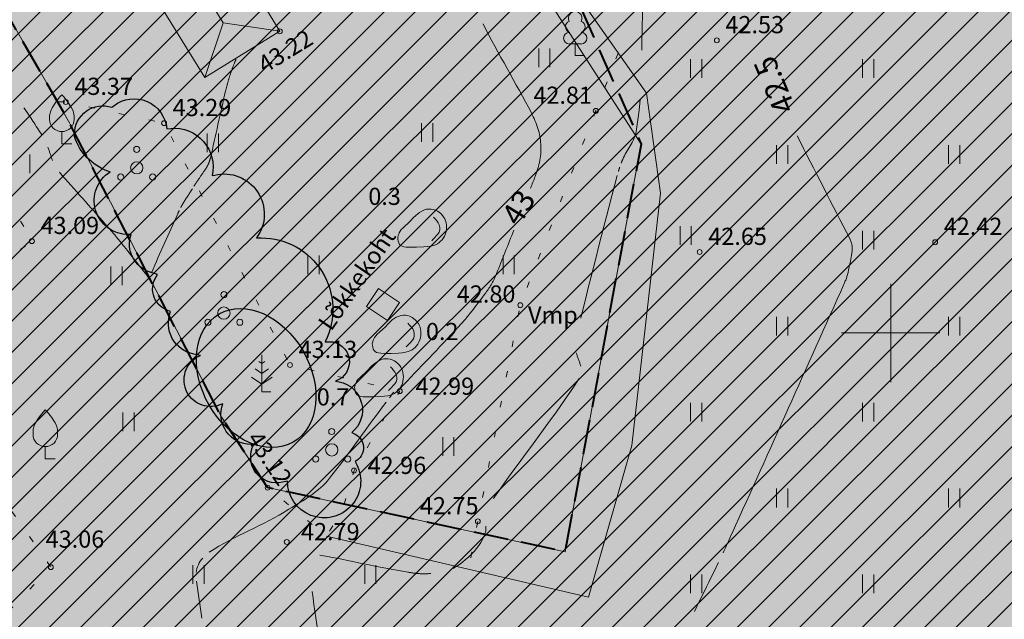
# Model space of a CAD drawing. Units: metres. Extents: x 560847 to 562120, y 6572343 to 6573674.
# Drawn here: x 561265 to 561305, y 6572888 to 6572913 of the extents above; entities that cross this region are included whole.
import ezdxf

# ---------------------------------------------------------------- set-up
doc = ezdxf.new("R2010")
doc.units = ezdxf.units.M
doc.header["$MEASUREMENT"] = 0
for name, pattern in [('ISOPOOL', [8, 6, -2]), ('KOLVIK', [1.25, 0.25, -1]), ('Невидимая', [1.956111, 1.411111, -0.545])]:
    doc.linetypes.add(name, pattern=pattern)
for name, color, linetype, lineweight in [('AED_Ном._пера__200', 200, 'Continuous', 18), ('DGN_43_Ном._пера__102', 102, 'Continuous', 18), ('HALJASTUS_Ном._пера__3', 3, 'Continuous', 18), ('HORISONTAAL_Ном._пера__30', 30, 'Continuous', 18), ('KORGUS_Ном._пера__7', 7, 'Continuous', 18), ('PA - KATENDID_Ном._пера__50', 2, 'Continuous', 18), ('PA - KATENDID_Ном._пера__51', 51, 'Continuous', 18), ('PA - KATENDID_Ном._пера__6', 6, 'Continuous', 40), ('PIIR_Ном._пера__82', 82, 'Continuous', 30), ('PUU_Ном._пера__3', 3, 'Continuous', 18), ('RAJATIS_Ном._пера__7', 7, 'Continuous', 18), ('RAJATIS_Ном._пера__82', 82, 'Continuous', 30), ('RAJATISEDET_Ном._пера__7', 7, 'Continuous', 18), ('RELJEEF_Ном._пера__32', 32, 'Continuous', 18), ('VORK_Ном._пера__7', 7, 'Continuous', 18)]:
    doc.layers.add(name, color=color, linetype=linetype, lineweight=lineweight)
doc.styles.add('СГЕНЕРИР_СТИЛЬ_1', font='arial.ttf')
doc.linetypes.add('HEKK', pattern='A,0,[3,POHIJOONIS TEHNOVORKUDEGA1.Shx,S=0.026984,R=0,X=0,Y=-1.11022e-16],-5,0', length=5)
doc.linetypes.add('VO_AED', pattern='A,0,[7,POHIJOONIS TEHNOVORKUDEGA1.Shx,S=0.079365,R=0,X=0,Y=-5.55112e-17],-10,0', length=10)

msp = doc.modelspace()

# ---------------------------------------------------------------- hatches: boundary and pattern name
at = {"layer": 'DGN_43_Ном._пера__102', "linetype": 'Continuous'}
h = msp.add_hatch(dxfattribs=at)
h.set_pattern_fill('Блоки_Бетонные_Эффективные', color=256, style=0, pattern_type=2)
h.set_pattern_definition([(45, (561272.8663, 6572924.4023), (-0.636396, 0.636396), [])])
h.paths.add_polyline_path([(561191.143, 6572919.411), (561289.857, 6572967.941), (561328.795, 6572897.603), (561243.924, 6572842.055)])
at = {"layer": 'PA - KATENDID_Ном._пера__50', "linetype": 'Continuous', "lineweight": 0, "true_color": 0x3f3f00}
msp.add_hatch(color=48, dxfattribs=at).paths.add_polyline_path([(561258.164, 6572970.849), (561277.719, 6572935.115), (561289.836, 6572907.688), (561286.74, 6572891.086), (561274.632, 6572893.698), (561272.766, 6572896.55), (561266.733, 6572908.236), (561266.467, 6572908.738), (561261.084, 6572918.139), (561261.555, 6572918.387), (561260.658, 6572919.954), (561268.748, 6572924.586), (561268.747, 6572924.587), (561257.786, 6572918.309), (561248.724, 6572913.119), (561242.97, 6572922.981), (561245.674, 6572931.355), (561230.374, 6572957.945)])
at = {"layer": 'PA - KATENDID_Ном._пера__51', "linetype": 'Continuous', "lineweight": 0, "true_color": 0x7f7f40}
h = msp.add_hatch(color=57, dxfattribs=at)
h.paths.add_polyline_path([(561156.748, 6572921.874), (561165.065, 6572926.466), (561176.095, 6572932.556), (561202.784, 6572945.044), (561218.825, 6572952.545), (561228.989, 6572957.297), (561240.672, 6572962.76), (561265.536, 6572974.386), (561286.466, 6572984.172), (561302.022, 6572991.446), (561319.598, 6572999.664), (561336.34, 6573007.493), (561346.75, 6573012.36), (561367.401, 6573023.214), (561373.9, 6573026.63), (561386.34, 6573034.467), (561386.355, 6573033.524), (561386.807, 6573032.611), (561387.367, 6573031.818), (561387.741, 6573031.385), (561388.972, 6573029.962), (561402.294, 6573011.65), (561413.409, 6572997.919), (561413.325, 6572996.675), (561412.941, 6572995.302), (561412.353, 6572993.86), (561411.539, 6572992.42), (561408.129, 6572989.508), (561394.361, 6572980.827), (561376.768, 6572970.548), (561365.938, 6572963.957), (561358.526, 6572959.657), (561340.871, 6572948.346), (561316.405, 6572932.152), (561314.962, 6572931.047), (561314.655, 6572930.137), (561314.779, 6572929.268), (561315.435, 6572928.681), (561316.197, 6572928.369), (561317.032, 6572928.419), (561317.358, 6572928.49), (561336.598, 6572893.81), (561321.542, 6572883.135), (561303.773, 6572872.491), (561303.752, 6572872.476), (561291.848, 6572863.893), (561290.296, 6572862.78), (561272.743, 6572852.256), (561255.551, 6572839.853), (561249.096, 6572835.61), (561247.947, 6572835.201), (561246.686, 6572835.05), (561245.634, 6572835.33), (561244.726, 6572835.96), (561232.281, 6572852.889), (561219.12, 6572871.668), (561206.522, 6572890.835), (561198.065, 6572903.397), (561188.519, 6572919.496), (561187.554, 6572920.852), (561186.364, 6572921.817), (561185.349, 6572922.146), (561184.368, 6572922.184), (561183.769, 6572921.481), (561183.372, 6572920.637), (561183.372, 6572919.761), (561183.707, 6572918.55), (561195.113, 6572901.48), (561203.941, 6572888.822), (561214.608, 6572871.251), (561229.006, 6572850.86), (561242.583, 6572832.023), (561242.705, 6572831.712), (561242.691, 6572831.394), (561242.554, 6572831.155), (561242.238, 6572830.874), (561233.562, 6572825.819), (561222.906, 6572818.552), (561221.724, 6572817.609), (561221.309, 6572816.514), (561221.415, 6572815.819), (561221.564, 6572815.448), (561212.878, 6572809.738), (561135.53, 6572910.16)])
h.paths.add_polyline_path([(561295.067, 6572875.43), (561295.313, 6572875.788), (561295.389, 6572876.158), (561295.279, 6572876.802), (561294.863, 6572877.429), (561287.728, 6572885.986), (561286.584, 6572886.942), (561285.925, 6572887.099), (561285.344, 6572886.934), (561285.062, 6572886.406), (561285.014, 6572885.78), (561285.675, 6572884.694), (561293.648, 6572875.047), (561294.001, 6572875.038), (561294.364, 6572875.098), (561294.687, 6572875.224)], flags=0)

# ---------------------------------------------------------------- linework, layer by layer
at = {"layer": 'AED_Ном._пера__200', "linetype": 'VO_AED', "flags": 128}
for points in [[(561274.632, 6572893.698), (561286.74, 6572891.086), (561289.836, 6572907.688), (561284.304, 6572916.297), (561279.437, 6572921.882), (561274.59, 6572923.737), (561273.436, 6572929.318), (561271.993, 6572932.869), (561265.796, 6572929.588)], [(561266.583, 6572908.535), (561260.196, 6572919.689)], [(561266.595, 6572908.505), (561272.766, 6572896.55), (561274.632, 6572893.698)]]:
    msp.add_lwpolyline(points, dxfattribs=at)
at = {"layer": 'HALJASTUS_Ном._пера__3', "linetype": 'Continuous'}
for p, q in [((561285.668, 6572911.587), (561285.668, 6572910.826)), ((561286.123, 6572911.587), (561286.123, 6572910.826)), ((561291.852, 6572911.157), (561291.852, 6572910.395)), ((561292.307, 6572911.157), (561292.307, 6572910.395)), ((561298.852, 6572911.157), (561298.852, 6572910.395)), ((561299.307, 6572911.157), (561299.307, 6572910.395)), ((561280.9, 6572908.545), (561280.9, 6572907.784)), ((561281.355, 6572908.545), (561281.355, 6572907.784)), ((561272.171, 6572908.131), (561272.171, 6572907.37)), ((561272.626, 6572908.131), (561272.626, 6572907.37)), ((561295.352, 6572907.657), (561295.352, 6572906.895)), ((561295.807, 6572907.657), (561295.807, 6572906.895)), ((561302.352, 6572907.657), (561302.352, 6572906.895)), ((561302.807, 6572907.657), (561302.807, 6572906.895)), ((561264.951, 6572907.27), (561264.951, 6572906.509)), ((561291.424, 6572904.354), (561291.424, 6572903.593)), ((561291.879, 6572904.354), (561291.879, 6572903.593)), ((561298.852, 6572904.157), (561298.852, 6572903.395)), ((561299.307, 6572904.157), (561299.307, 6572903.395)), ((561276.271, 6572903.154), (561276.271, 6572902.393)), ((561276.726, 6572903.154), (561276.726, 6572902.393)), ((561284.217, 6572903.154), (561284.217, 6572902.393)), ((561284.672, 6572903.154), (561284.672, 6572902.393)), ((561268.256, 6572902.705), (561268.256, 6572901.944)), ((561268.711, 6572902.705), (561268.711, 6572901.944)), ((561295.352, 6572900.657), (561295.352, 6572899.895)), ((561295.807, 6572900.657), (561295.807, 6572899.895)), ((561302.352, 6572900.657), (561302.352, 6572899.895)), ((561302.807, 6572900.657), (561302.807, 6572899.895)), ((561291.852, 6572897.157), (561291.852, 6572896.395)), ((561292.307, 6572897.157), (561292.307, 6572896.395)), ((561298.852, 6572897.157), (561298.852, 6572896.395)), ((561299.307, 6572897.157), (561299.307, 6572896.395)), ((561268.739, 6572896.76), (561268.739, 6572895.999)), ((561269.195, 6572896.76), (561269.195, 6572895.999)), ((561281.764, 6572895.758), (561281.764, 6572894.997)), ((561282.219, 6572895.758), (561282.219, 6572894.997)), ((561295.352, 6572893.657), (561295.352, 6572892.895)), ((561295.807, 6572893.657), (561295.807, 6572892.895)), ((561302.352, 6572893.657), (561302.352, 6572892.895)), ((561302.807, 6572893.657), (561302.807, 6572892.895)), ((561271.589, 6572890.538), (561271.589, 6572889.777)), ((561272.044, 6572890.538), (561272.044, 6572889.777)), ((561278.589, 6572890.538), (561278.589, 6572889.777)), ((561279.044, 6572890.538), (561279.044, 6572889.777)), ((561291.852, 6572890.157), (561291.852, 6572889.395)), ((561292.307, 6572890.157), (561292.307, 6572889.395)), ((561298.852, 6572890.157), (561298.852, 6572889.395)), ((561299.307, 6572890.157), (561299.307, 6572889.395))]:
    msp.add_line(p, q, dxfattribs=at)
at = {"layer": 'HALJASTUS_Ном._пера__3', "linetype": 'HEKK', "flags": 128}
msp.add_lwpolyline([(561277.031, 6572891.719), (561287.695, 6572889.238), (561289.465, 6572895.417), (561290.63, 6572905.701), (561290.051, 6572909.768), (561286.225, 6572915.222)], dxfattribs=at)
at = {"layer": 'HALJASTUS_Ном._пера__3', "linetype": 'KOLVIK', "flags": 128}
msp.add_lwpolyline([(561254.78, 6572878.988), (561248.464, 6572887.699), (561237.384, 6572903.363), (561245.187, 6572908.1), (561248.452, 6572909.697), (561258.571, 6572915.046), (561265.037, 6572903.743), (561259.448, 6572899.582), (561265.806, 6572890.458)], close=True, dxfattribs=at)
for points in [[(561288.905, 6572911.401), (561284.918, 6572901.129), (561282.808, 6572890.375)], [(561266.122, 6572909.42), (561266.415, 6572909.41), (561270.417, 6572908.547), (561275.545, 6572898.694), (561280.011, 6572897.628), (561278.149, 6572894.396), (561277.701, 6572892.839), (561277.031, 6572891.719), (561274.632, 6572893.698)]]:
    msp.add_lwpolyline(points, dxfattribs=at)
at = {"layer": 'HALJASTUS_Ном._пера__3', "linetype": 'Continuous'}
for centre, radius in [((561269.304, 6572907.476), 0.125), ((561269.304, 6572906.726), 0.25), ((561268.654, 6572906.351), 0.125), ((561269.954, 6572906.351), 0.125), ((561272.851, 6572901.562), 0.125), ((561272.851, 6572900.812), 0.25), ((561272.201, 6572900.437), 0.125), ((561273.501, 6572900.437), 0.125), ((561277.243, 6572895.985), 0.125), ((561277.243, 6572895.235), 0.25), ((561276.593, 6572894.86), 0.125), ((561277.893, 6572894.86), 0.125)]:
    msp.add_circle(centre, radius, dxfattribs=at)
at = {"layer": 'HORISONTAAL_Ном._пера__30', "linetype": 'ISOPOOL'}
for points, knots in [([(561289.356, 6572917.59), (561289.354, 6572917.585), (561289.351, 6572917.579), (561289.349, 6572917.574), (561289.336, 6572917.548), (561289.333, 6572917.518), (561289.333, 6572917.489), (561289.333, 6572917.459), (561289.334, 6572917.428), (561289.338, 6572917.398), (561289.477, 6572916.515), (561289.651, 6572915.64), (561289.783, 6572914.757), (561289.807, 6572914.6), (561289.83, 6572914.443), (561289.849, 6572914.285), (561289.869, 6572914.127), (561289.88, 6572913.969), (561289.889, 6572913.811), (561289.898, 6572913.653), (561289.904, 6572913.494), (561289.903, 6572913.336), (561289.902, 6572913.177), (561289.895, 6572913.018), (561289.89, 6572912.859), (561289.843, 6572911.305), (561289.908, 6572909.748), (561289.636, 6572908.202), (561289.564, 6572907.787), (561289.25, 6572907.461), (561289.091, 6572907.076), (561289.068, 6572907.022), (561289.045, 6572906.969), (561289.025, 6572906.914)], [0, 0, 0, 0, 1, 1, 1, 2, 2, 2, 3, 3, 3, 4, 4, 4, 5, 5, 5, 6, 6, 6, 7, 7, 7, 8, 8, 8, 9, 9, 9, 10, 10, 10, 11, 11, 11, 11]), ([(561273.345, 6572911.137), (561273.334, 6572911.112), (561273.322, 6572911.087), (561273.311, 6572911.061), (561273.252, 6572910.934), (561273.205, 6572910.801), (561273.158, 6572910.669), (561273.111, 6572910.537), (561273.066, 6572910.404), (561273.029, 6572910.268), (561272.991, 6572910.133), (561272.956, 6572909.996), (561272.923, 6572909.859), (561272.704, 6572908.951), (561272.519, 6572908.035), (561272.302, 6572907.126), (561272.293, 6572907.087), (561272.282, 6572907.047), (561272.27, 6572907.009), (561272.258, 6572906.97), (561272.243, 6572906.935), (561272.227, 6572906.898), (561272.211, 6572906.862), (561272.194, 6572906.825), (561272.174, 6572906.79), (561272.154, 6572906.755), (561272.134, 6572906.721), (561272.111, 6572906.688), (561272.02, 6572906.553), (561271.927, 6572906.419), (561271.836, 6572906.285), (561271.814, 6572906.251), (561271.791, 6572906.218), (561271.768, 6572906.184), (561271.745, 6572906.15), (561271.723, 6572906.116), (561271.701, 6572906.082), (561271.678, 6572906.049), (561271.656, 6572906.015), (561271.634, 6572905.981)], [0, 0, 0, 0, 1, 1, 1, 2, 2, 2, 3, 3, 3, 4, 4, 4, 5, 5, 5, 6, 6, 6, 7, 7, 7, 8, 8, 8, 9, 9, 9, 10, 10, 10, 11, 11, 11, 12, 12, 12, 13, 13, 13, 13]), ([(561269.841, 6572902.19), (561269.489, 6572902.634), (561269.142, 6572903.081), (561268.789, 6572903.524), (561268.728, 6572903.6), (561268.667, 6572903.676), (561268.606, 6572903.752), (561268.544, 6572903.828), (561268.482, 6572903.904), (561268.419, 6572903.979), (561268.356, 6572904.054), (561268.293, 6572904.128), (561268.229, 6572904.202), (561268.165, 6572904.276), (561268.1, 6572904.351), (561268.036, 6572904.425), (561267.412, 6572905.136), (561266.779, 6572905.837), (561266.154, 6572906.547)], [0, 0, 0, 0, 1, 1, 1, 2, 2, 2, 3, 3, 3, 4, 4, 4, 5, 5, 5, 6, 6, 6, 6]), ([(561271.569, 6572905.878), (561271.459, 6572905.706), (561271.35, 6572905.533), (561271.241, 6572905.36), (561271.216, 6572905.32), (561271.191, 6572905.28), (561271.167, 6572905.239), (561271.143, 6572905.198), (561271.12, 6572905.155), (561271.097, 6572905.114)], [0, 0, 0, 0, 1, 1, 1, 2, 2, 2, 3, 3, 3, 3]), ([(561271.033, 6572904.987), (561271.012, 6572904.945), (561270.992, 6572904.901), (561270.972, 6572904.858), (561270.608, 6572904.06), (561270.255, 6572903.259), (561269.905, 6572902.454)], [0, 0, 0, 0, 1, 1, 1, 2, 2, 2, 2]), ([(561281.273, 6572890.201), (561281.119, 6572890.188), (561280.964, 6572890.182), (561280.811, 6572890.195), (561280.654, 6572890.208), (561280.499, 6572890.229), (561280.343, 6572890.253), (561279.14, 6572890.445), (561277.956, 6572890.74), (561276.759, 6572890.948)], [0, 0, 0, 0, 1, 1, 1, 2, 2, 2, 3, 3, 3, 3]), ([(561276.446, 6572889.471), (561276.631, 6572888.032), (561276.875, 6572886.602), (561277.069, 6572885.163), (561277.102, 6572884.916), (561277.108, 6572884.665), (561277.103, 6572884.416)], [0, 0, 0, 0, 1, 1, 1, 2, 2, 2, 2])]:
    msp.add_open_spline(points, degree=3, knots=knots, dxfattribs=at)
at = {"layer": 'HORISONTAAL_Ном._пера__30', "linetype": 'Continuous'}
for points, knots in [([(561283.403, 6572912.588), (561284.031, 6572911.366), (561284.732, 6572910.187), (561285.369, 6572908.965), (561285.476, 6572908.761), (561285.56, 6572908.553), (561285.635, 6572908.33), (561285.707, 6572908.119), (561285.737, 6572907.903), (561285.75, 6572907.686), (561285.763, 6572907.47), (561285.759, 6572907.249), (561285.713, 6572907.033), (561285.664, 6572906.807), (561285.608, 6572906.585), (561285.524, 6572906.372), (561285.461, 6572906.215), (561285.399, 6572906.058), (561285.337, 6572905.901)], [0, 0, 0, 0, 1, 1, 1, 2, 2, 2, 3, 3, 3, 4, 4, 4, 5, 5, 5, 6, 6, 6, 6]), ([(561296.186, 6572908.032), (561296.9, 6572906.635), (561297.614, 6572905.238), (561298.329, 6572903.842), (561298.352, 6572903.795), (561298.371, 6572903.747), (561298.389, 6572903.698), (561298.406, 6572903.649), (561298.416, 6572903.6), (561298.423, 6572903.55), (561298.43, 6572903.499), (561298.434, 6572903.449), (561298.431, 6572903.399), (561298.428, 6572903.347), (561298.424, 6572903.295), (561298.414, 6572903.243), (561298.377, 6572903.033), (561298.338, 6572902.824), (561298.295, 6572902.615), (561298.284, 6572902.563), (561298.273, 6572902.511), (561298.261, 6572902.46), (561298.248, 6572902.408), (561298.234, 6572902.357), (561298.218, 6572902.306), (561298.202, 6572902.256), (561298.185, 6572902.206), (561298.166, 6572902.157), (561298.146, 6572902.108), (561298.126, 6572902.058), (561298.105, 6572902.01), (561296.591, 6572898.617), (561295.074, 6572895.227), (561293.541, 6572891.843), (561293.481, 6572891.709), (561293.42, 6572891.575), (561293.359, 6572891.442), (561293.298, 6572891.309), (561293.236, 6572891.176), (561293.174, 6572891.043)], [0, 0, 0, 0, 1, 1, 1, 2, 2, 2, 3, 3, 3, 4, 4, 4, 5, 5, 5, 6, 6, 6, 7, 7, 7, 8, 8, 8, 9, 9, 9, 10, 10, 10, 11, 11, 11, 12, 12, 12, 13, 13, 13, 13]), ([(561284.656, 6572904.19), (561284.421, 6572903.599), (561284.187, 6572903.009), (561283.952, 6572902.418), (561283.924, 6572902.349), (561283.894, 6572902.28), (561283.862, 6572902.212), (561283.831, 6572902.145), (561283.796, 6572902.079), (561283.759, 6572902.014), (561283.722, 6572901.949), (561283.684, 6572901.885), (561283.643, 6572901.823), (561283.601, 6572901.761), (561283.558, 6572901.699), (561283.513, 6572901.639), (561283.333, 6572901.399), (561283.151, 6572901.159), (561282.968, 6572900.92), (561282.922, 6572900.861), (561282.876, 6572900.801), (561282.829, 6572900.742), (561282.783, 6572900.683), (561282.735, 6572900.626), (561282.686, 6572900.568), (561282.637, 6572900.511), (561282.588, 6572900.454), (561282.538, 6572900.399), (561282.488, 6572900.343), (561282.437, 6572900.288), (561282.386, 6572900.233), (561281.606, 6572899.39), (561280.805, 6572898.568), (561280.021, 6572897.728)], [0, 0, 0, 0, 1, 1, 1, 2, 2, 2, 3, 3, 3, 4, 4, 4, 5, 5, 5, 6, 6, 6, 7, 7, 7, 8, 8, 8, 9, 9, 9, 10, 10, 10, 11, 11, 11, 11]), ([(561279.458, 6572897.181), (561278.674, 6572896.161), (561277.96, 6572895.095), (561277.158, 6572894.08), (561276.725, 6572893.531), (561276.09, 6572893.189), (561275.502, 6572892.815), (561274.461, 6572892.153), (561273.292, 6572891.746), (561272.255, 6572891.067)], [0, 0, 0, 0, 1, 1, 1, 2, 2, 2, 3, 3, 3, 3]), ([(561271.988, 6572890.831), (561271.913, 6572890.747), (561271.858, 6572890.659), (561271.812, 6572890.556), (561271.767, 6572890.452), (561271.735, 6572890.349), (561271.729, 6572890.24)], [0, 0, 0, 0, 1, 1, 1, 2, 2, 2, 2]), ([(561292.985, 6572890.646), (561292.921, 6572890.514), (561292.857, 6572890.382), (561292.792, 6572890.25), (561292.532, 6572889.717), (561292.269, 6572889.185), (561292.006, 6572888.653)], [0, 0, 0, 0, 1, 1, 1, 2, 2, 2, 2])]:
    msp.add_open_spline(points, degree=3, knots=knots, dxfattribs=at)
at = {"layer": 'HORISONTAAL_Ном._пера__30', "linetype": 'ISOPOOL'}
for points in [[(561265.44, 6572908.072), (561265.202, 6572908.441), (561264.959, 6572908.806), (561264.712, 6572909.169)], [(561265.873, 6572907.029), (561265.81, 6572907.207), (561265.753, 6572907.388), (561265.689, 6572907.567)], [(561288.965, 6572906.748), (561288.946, 6572906.693), (561288.928, 6572906.638), (561288.912, 6572906.581)], [(561288.866, 6572906.413), (561288.273, 6572904.197), (561287.719, 6572901.976), (561287.172, 6572899.745)], [(561287.195, 6572899.193), (561287.253, 6572899.009), (561287.325, 6572898.831), (561287.383, 6572898.647)], [(561287.311, 6572898.138), (561286.083, 6572896.247), (561284.66, 6572894.527), (561283.411, 6572892.635)], [(561283.517, 6572892.127), (561283.593, 6572891.629), (561282.871, 6572890.783), (561282.181, 6572890.406)]]:
    msp.add_open_spline(points, degree=3, dxfattribs=at)
at = {"layer": 'HORISONTAAL_Ном._пера__30', "linetype": 'Continuous'}
for points in [[(561279.765, 6572897.587), (561279.707, 6572897.511), (561279.65, 6572897.435), (561279.593, 6572897.36)], [(561271.737, 6572889.885), (561271.794, 6572889.382), (561271.9, 6572888.884), (561271.955, 6572888.38)]]:
    msp.add_open_spline(points, degree=3, dxfattribs=at)
at = {"layer": 'KORGUS_Ном._пера__7', "linetype": 'Continuous'}
for centre in [(561275.131, 6572912.29), (561292.92, 6572911.922), (561266.415, 6572909.41), (561287.991, 6572909.046), (561270.417, 6572908.547), (561265.037, 6572903.743), (561301.808, 6572903.696), (561292.223, 6572903.297), (561284.918, 6572901.129), (561275.545, 6572898.694), (561280.011, 6572897.628), (561278.149, 6572894.396), (561274.632, 6572893.698), (561283.19, 6572892.324), (561275.411, 6572891.486), (561265.806, 6572890.458)]:
    msp.add_circle(centre, 0.1, dxfattribs=at)
at = {"layer": 'PA - KATENDID_Ном._пера__6', "linetype": 'Невидимая', "flags": 128}
msp.add_lwpolyline([(561258.164, 6572970.849), (561277.719, 6572935.115), (561289.836, 6572907.688), (561286.74, 6572891.086), (561274.632, 6572893.698), (561272.766, 6572896.55), (561266.733, 6572908.236), (561266.467, 6572908.738), (561261.084, 6572918.139), (561261.555, 6572918.387), (561260.658, 6572919.954), (561268.748, 6572924.586), (561268.747, 6572924.587), (561257.786, 6572918.309), (561248.724, 6572913.119), (561242.97, 6572922.981), (561245.674, 6572931.355), (561230.374, 6572957.945)], close=True, dxfattribs=at)
at = {"layer": 'PIIR_Ном._пера__82', "linetype": 'Continuous', "flags": 128}
msp.add_lwpolyline([(561266.771, 6572908.005), (561266.771, 6572908.101, -0.51165), (561268.29, 6572909.196), (561268.366, 6572909.256, -0.595014), (561270.527, 6572908.322), (561270.686, 6572908.336, -0.507866), (561272.377, 6572906.408), (561272.482, 6572906.434, -0.698156), (561274.179, 6572903.873), (561274.373, 6572903.873, -0.558731), (561276.976, 6572899.645), (561277.139, 6572899.645, -0.856151), (561277.389, 6572898.04), (561277.542, 6572898.011, -0.639364), (561278.058, 6572895.948), (561278.195, 6572895.878, -0.612714), (561278.195, 6572894.763), (561278.26, 6572894.634, -1.271676), (561275.445, 6572893.965), (561275.244, 6572893.917, -0.651169), (561274.072, 6572895.461), (561273.955, 6572895.461, -0.523146), (561272.809, 6572897.113), (561272.689, 6572897.069, -0.982971), (561271.902, 6572899.085), (561271.634, 6572899.136, -0.471375), (561270.683, 6572900.871), (561270.535, 6572900.93, -0.504654), (561270.155, 6572902.377), (561269.846, 6572902.477, -0.416774), (561269.071, 6572904.007), (561268.961, 6572904.007, -0.750138), (561268.217, 6572906.56), (561268.132, 6572906.59, -0.233733)], format="xyb", close=True, dxfattribs=at)
at = {"layer": 'PUU_Ном._пера__3', "linetype": 'Continuous'}
for p, q in [((561287.396, 6572911.772), (561286.916, 6572911.772)), ((561287.156, 6572911.297), (561287.156, 6572911.772)), ((561287.536, 6572911.297), (561287.156, 6572911.297)), ((561266.255, 6572907.702), (561266.255, 6572908.202)), ((561266.655, 6572907.702), (561266.255, 6572907.702)), ((561274.399, 6572899.104), (561274.399, 6572897.604)), ((561274.399, 6572898.754), (561274.275, 6572898.837)), ((561274.523, 6572898.837), (561274.399, 6572898.754)), ((561274.399, 6572898.354), (561274.132, 6572898.532)), ((561274.666, 6572898.532), (561274.399, 6572898.354)), ((561273.975, 6572898.193), (561274.399, 6572897.911)), ((561274.399, 6572897.911), (561274.823, 6572898.193)), ((561274.759, 6572897.604), (561274.399, 6572897.604)), ((561265.582, 6572894.869), (561265.582, 6572895.369)), ((561265.982, 6572894.869), (561265.582, 6572894.869))]:
    msp.add_line(p, q, dxfattribs=at)
at = {"layer": 'PUU_Ном._пера__3', "linetype": 'Continuous', "flags": 128}
for points in [[(561265.755, 6572908.702), (561265.755, 6572908.852), (561265.765, 6572908.917), (561265.8, 6572909.047), (561265.86, 6572909.167), (561266.005, 6572909.402), (561266.165, 6572909.607), (561266.255, 6572909.702)], [(561266.755, 6572908.702), (561266.755, 6572908.852), (561266.745, 6572908.917), (561266.71, 6572909.047), (561266.65, 6572909.167), (561266.505, 6572909.402), (561266.345, 6572909.607), (561266.255, 6572909.702)], [(561265.082, 6572895.869), (561265.082, 6572896.019), (561265.092, 6572896.084), (561265.127, 6572896.214), (561265.187, 6572896.334), (561265.332, 6572896.569), (561265.492, 6572896.774), (561265.582, 6572896.869)], [(561266.082, 6572895.869), (561266.082, 6572896.019), (561266.072, 6572896.084), (561266.037, 6572896.214), (561265.977, 6572896.334), (561265.832, 6572896.569), (561265.672, 6572896.774), (561265.582, 6572896.869)]]:
    msp.add_lwpolyline(points, dxfattribs=at)
at = {"layer": 'PUU_Ном._пера__3', "linetype": 'Continuous'}
for centre, radius, start, end in [((561287.156, 6572912.817), 0.277, 332.5799, 207.4201), ((561286.986, 6572912.47), 0.233, 109.0217, 253.1415), ((561287.326, 6572912.47), 0.233, 286.8508, 70.9859), ((561286.919, 6572912.009), 0.238, 90.0016, 269.3953), ((561287.393, 6572912.009), 0.238, 270.6047, 89.9984), ((561266.255, 6572908.702), 0.5, 180, 0), ((561265.582, 6572895.869), 0.5, 180, 0)]:
    msp.add_arc(centre, radius, start, end, dxfattribs=at)
at = {"layer": 'RAJATIS_Ном._пера__7', "linetype": 'Continuous', "flags": 128}
for points in [[(561271.458, 6572918.265), (561275.131, 6572912.29), (561272.072, 6572910.409), (561270.235, 6572913.397), (561268.41, 6572916.366)], [(561278.657, 6572901.084), (561279.512, 6572900.509), (561280.003, 6572901.239), (561279.152, 6572901.811)]]:
    msp.add_lwpolyline(points, close=True, dxfattribs=at)
at = {"layer": 'RAJATIS_Ном._пера__82', "linetype": 'Continuous'}
msp.add_ellipse((561274.164, 6572898.163), major_axis=(1.506, -2.61), ratio=0.731908, dxfattribs=at)
at = {"layer": 'RAJATISEDET_Ном._пера__7', "linetype": 'Continuous', "flags": 128}
for points in [[(561268.41, 6572916.366), (561270.725, 6572916.041), (561272.816, 6572912.628), (561272.072, 6572910.409)], [(561272.816, 6572912.628), (561275.131, 6572912.29)]]:
    msp.add_lwpolyline(points, dxfattribs=at)
at = {"layer": 'RELJEEF_Ном._пера__32', "linetype": 'Continuous', "flags": 128}
for points in [[(561279.929, 6572903.889), (561279.948, 6572903.964), (561279.969, 6572904.029), (561279.992, 6572904.082), (561280.022, 6572904.14), (561280.073, 6572904.21), (561280.135, 6572904.273), (561280.221, 6572904.35), (561280.358, 6572904.475), (561280.448, 6572904.565), (561280.576, 6572904.697), (561280.648, 6572904.768), (561280.745, 6572904.852), (561280.821, 6572904.907), (561280.909, 6572904.961), (561281.018, 6572905.011), (561281.107, 6572905.038), (561281.203, 6572905.049), (561281.287, 6572905.046), (561281.373, 6572905.03), (561281.45, 6572905.005), (561281.55, 6572904.958), (561281.612, 6572904.919), (561281.694, 6572904.851), (561281.75, 6572904.791), (561281.808, 6572904.709), (561281.841, 6572904.646), (561281.873, 6572904.565), (561281.896, 6572904.482), (561281.908, 6572904.4), (561281.913, 6572904.316), (561281.91, 6572904.224), (561281.896, 6572904.129), (561281.871, 6572904.039), (561281.832, 6572903.945), (561281.79, 6572903.87), (561281.736, 6572903.798), (561281.677, 6572903.733), (561281.621, 6572903.685), (561281.548, 6572903.635), (561281.462, 6572903.592), (561281.388, 6572903.564), (561281.286, 6572903.539), (561281.15, 6572903.518), (561280.993, 6572903.504), (561280.695, 6572903.491), (561280.433, 6572903.49), (561280.276, 6572903.496), (561280.181, 6572903.509), (561280.108, 6572903.531), (561280.049, 6572903.563), (561280.002, 6572903.609), (561279.968, 6572903.665), (561279.946, 6572903.742), (561279.934, 6572903.817)], [(561278.892, 6572899.565), (561278.911, 6572899.64), (561278.932, 6572899.705), (561278.955, 6572899.758), (561278.985, 6572899.816), (561279.036, 6572899.886), (561279.098, 6572899.949), (561279.184, 6572900.026), (561279.321, 6572900.151), (561279.411, 6572900.241), (561279.539, 6572900.373), (561279.611, 6572900.444), (561279.708, 6572900.528), (561279.784, 6572900.583), (561279.872, 6572900.637), (561279.981, 6572900.687), (561280.07, 6572900.714), (561280.166, 6572900.725), (561280.25, 6572900.722), (561280.336, 6572900.706), (561280.413, 6572900.681), (561280.513, 6572900.634), (561280.575, 6572900.595), (561280.657, 6572900.527), (561280.713, 6572900.467), (561280.771, 6572900.385), (561280.804, 6572900.322), (561280.836, 6572900.241), (561280.859, 6572900.158), (561280.871, 6572900.076), (561280.876, 6572899.992), (561280.873, 6572899.9), (561280.859, 6572899.805), (561280.834, 6572899.715), (561280.795, 6572899.621), (561280.753, 6572899.546), (561280.699, 6572899.474), (561280.64, 6572899.409), (561280.584, 6572899.361), (561280.511, 6572899.311), (561280.425, 6572899.268), (561280.351, 6572899.24), (561280.249, 6572899.215), (561280.113, 6572899.194), (561279.956, 6572899.18), (561279.658, 6572899.167), (561279.396, 6572899.166), (561279.239, 6572899.172), (561279.144, 6572899.185), (561279.071, 6572899.207), (561279.012, 6572899.239), (561278.965, 6572899.285), (561278.931, 6572899.341), (561278.909, 6572899.418), (561278.897, 6572899.493)], [(561278.175, 6572897.792), (561278.194, 6572897.867), (561278.215, 6572897.932), (561278.238, 6572897.985), (561278.268, 6572898.043), (561278.319, 6572898.113), (561278.381, 6572898.176), (561278.467, 6572898.253), (561278.604, 6572898.378), (561278.694, 6572898.468), (561278.822, 6572898.6), (561278.894, 6572898.671), (561278.991, 6572898.755), (561279.067, 6572898.81), (561279.155, 6572898.864), (561279.264, 6572898.914), (561279.353, 6572898.941), (561279.449, 6572898.952), (561279.533, 6572898.949), (561279.619, 6572898.933), (561279.696, 6572898.908), (561279.796, 6572898.861), (561279.858, 6572898.822), (561279.94, 6572898.754), (561279.996, 6572898.694), (561280.054, 6572898.612), (561280.087, 6572898.549), (561280.119, 6572898.468), (561280.142, 6572898.385), (561280.154, 6572898.303), (561280.159, 6572898.219), (561280.156, 6572898.127), (561280.142, 6572898.032), (561280.117, 6572897.942), (561280.078, 6572897.848), (561280.036, 6572897.773), (561279.982, 6572897.701), (561279.923, 6572897.636), (561279.867, 6572897.588), (561279.794, 6572897.538), (561279.708, 6572897.495), (561279.634, 6572897.467), (561279.532, 6572897.442), (561279.396, 6572897.421), (561279.239, 6572897.407), (561278.941, 6572897.394), (561278.679, 6572897.393), (561278.522, 6572897.399), (561278.427, 6572897.412), (561278.354, 6572897.434), (561278.295, 6572897.466), (561278.248, 6572897.512), (561278.214, 6572897.568), (561278.192, 6572897.645), (561278.18, 6572897.72)]]:
    msp.add_lwpolyline(points, close=True, dxfattribs=at)
for points in [[(561281.314, 6572903.759), (561281.357, 6572903.804), (561281.425, 6572903.877), (561281.493, 6572903.951), (561281.561, 6572904.024), (561281.617, 6572904.106), (561281.642, 6572904.203), (561281.642, 6572904.302), (561281.621, 6572904.4), (561281.579, 6572904.49), (561281.516, 6572904.568), (561281.45, 6572904.643), (561281.384, 6572904.718)], [(561280.277, 6572899.435), (561280.32, 6572899.48), (561280.388, 6572899.553), (561280.456, 6572899.627), (561280.524, 6572899.7), (561280.58, 6572899.782), (561280.605, 6572899.879), (561280.605, 6572899.978), (561280.584, 6572900.076), (561280.542, 6572900.166), (561280.479, 6572900.244), (561280.413, 6572900.319), (561280.347, 6572900.394)], [(561279.56, 6572897.662), (561279.603, 6572897.707), (561279.671, 6572897.78), (561279.739, 6572897.854), (561279.807, 6572897.927), (561279.863, 6572898.009), (561279.888, 6572898.106), (561279.888, 6572898.205), (561279.867, 6572898.303), (561279.825, 6572898.393), (561279.762, 6572898.471), (561279.696, 6572898.546), (561279.63, 6572898.621)]]:
    msp.add_lwpolyline(points, dxfattribs=at)
at = {"layer": 'VORK_Ном._пера__7', "linetype": 'Continuous'}
for p, q in [((561300, 6572902), (561300, 6572898)), ((561298, 6572900), (561302, 6572900))]:
    msp.add_line(p, q, dxfattribs=at)

# ---------------------------------------------------------------- texts
at = {"layer": 'HALJASTUS_Ном._пера__3', "linetype": 'Continuous', "insert": (561285.233, 6572900.729), "char_height": 0.7, "attachment_point": 4, "style": 'СГЕНЕРИР_СТИЛЬ_1'}
msp.add_mtext('\\A1;{\\fArial|b0|i0|c204|p34;Vmp}', dxfattribs=at)
at = {"layer": 'HORISONTAAL_Ном._пера__30', "linetype": 'Continuous', "char_height": 0.9, "attachment_point": 4, "style": 'СГЕНЕРИР_СТИЛЬ_1'}
for s, insert, rotation in [('\\A1;{\\fArial|b0|i0|c204|p34;42.5}', (561295.726, 6572908.996), 112.7351), ('\\A1;{\\fArial|b0|i0|c204|p34;43}', (561284.486, 6572904.54), 58.4359)]:
    msp.add_mtext(s, dxfattribs=dict(at, insert=insert, rotation=rotation))
at = {"layer": 'KORGUS_Ном._пера__7', "linetype": 'Continuous', "char_height": 0.7, "attachment_point": 7, "style": 'СГЕНЕРИР_СТИЛЬ_1'}
for s, insert in [('\\A1;{\\fArial|b0|i0|c204|p34;42.53}', (561293.27, 6572912.21)), ('\\A1;{\\fArial|b0|i0|c204|p34;43.37}', (561266.765, 6572909.698)), ('\\A1;{\\fArial|b0|i0|c204|p34;42.81}', (561285.453, 6572909.335)), ('\\A1;{\\fArial|b0|i0|c204|p34;43.29}', (561270.767, 6572908.835)), ('\\A1;{\\fArial|b0|i0|c204|p34;43.09}', (561265.387, 6572904.031)), ('\\A1;{\\fArial|b0|i0|c204|p34;42.42}', (561302.158, 6572903.996)), ('\\A1;{\\fArial|b0|i0|c204|p34;42.65}', (561292.573, 6572903.586)), ('\\A1;{\\fArial|b0|i0|c204|p34;42.80}', (561282.335, 6572901.237)), ('\\A1;{\\fArial|b0|i0|c204|p34;43.13}', (561275.895, 6572898.982)), ('\\A1;{\\fArial|b0|i0|c204|p34;42.99}', (561280.654, 6572897.483)), ('\\A1;{\\fArial|b0|i0|c204|p34;42.96}', (561278.702, 6572894.256)), ('\\A1;{\\fArial|b0|i0|c204|p34;42.75}', (561280.833, 6572892.613)), ('\\A1;{\\fArial|b0|i0|c204|p34;42.79}', (561275.992, 6572891.557)), ('\\A1;{\\fArial|b0|i0|c204|p34;43.06}', (561265.596, 6572891.251))]:
    msp.add_mtext(s, dxfattribs=dict(at, insert=insert))
for s, insert, rotation in [('\\A1;{\\fArial|b0|i0|c204|p34;43.22}', (561274.516, 6572910.556), 31.5673), ('\\A1;{\\fArial|b0|i0|c204|p34;43.12}', (561273.758, 6572895.69), 303.8488)]:
    msp.add_mtext(s, dxfattribs=dict(at, insert=insert, rotation=rotation))
at = {"layer": 'RAJATIS_Ном._пера__7', "linetype": 'Continuous', "insert": (561276.93, 6572900.236), "char_height": 0.7, "attachment_point": 4, "rotation": 55.6994, "style": 'СГЕНЕРИР_СТИЛЬ_1'}
msp.add_mtext('\\A1;{\\fArial|b0|i0|c204|p34;Lõkkekoht}', dxfattribs=at)
at = {"layer": 'RELJEEF_Ном._пера__32', "linetype": 'Continuous', "char_height": 0.7, "attachment_point": 4, "style": 'СГЕНЕРИР_СТИЛЬ_1'}
for s, insert in [('\\A1;{\\fArial|b0|i0|c204|p34;0.3}', (561278.731, 6572905.566)), ('\\A1;{\\fArial|b0|i0|c204|p34;0.2}', (561281.077, 6572900.059)), ('\\A1;{\\fArial|b0|i0|c204|p34;0.7}', (561276.633, 6572897.396))]:
    msp.add_mtext(s, dxfattribs=dict(at, insert=insert))

doc.saveas('drawing.dxf')
